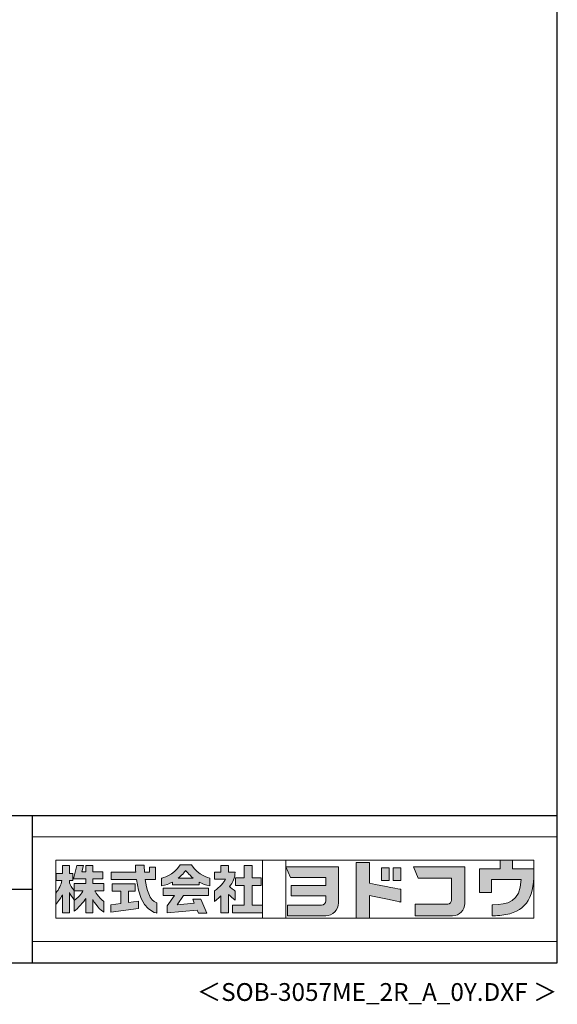
# Model space of a CAD drawing. Extents: x 868 to 32764, y 362 to 22484.
# Drawn here: x 26725 to 32764, y 362 to 11423 of the extents above; entities that cross this region are included whole.
import ezdxf
from ezdxf.enums import TextEntityAlignment as Align

# ---------------------------------------------------------------- set-up
doc = ezdxf.new("R2010")
doc.units = 0
doc.header["$LTSCALE"] = 80
doc.header["$MEASUREMENT"] = 0
for name, color, linetype in [('FILENAME', 7, 'CONTINUOUS'), ('WAKUSEN-01', 50, 'CONTINUOUS'), ('WAKUSEN-02', 130, 'CONTINUOUS')]:
    doc.layers.add(name, color=color, linetype=linetype)
doc.layers.add('FRAME', color=8, linetype='CONTINUOUS', lineweight=0, plot=False)
doc.layers.add('株式会社ヨドコウ 社名ロゴタイプ 横組み', color=4, linetype='CONTINUOUS', lineweight=0)
doc.styles.add('FILENAME', font='romans', dxfattribs={"height": 200, "bigfont": 'bigfont'})

# ---------------------------------------------------------------- blocks, each defined once
blk = doc.blocks.new('Block_0')
at = {"layer": '株式会社ヨドコウ 社名ロゴタイプ 横組み'}
h = blk.add_hatch(color=256, dxfattribs=at)
h.dxf.hatch_style = 1
edge = h.paths.add_edge_path()
edge.add_spline(control_points=[(128.43, -12.79), (128.43, -12.43), (128.43, -12.09), (128.43, -11.79)], knot_values=[12.750005, 12.750005, 12.750005, 12.750005, 12.812504, 12.812504, 12.812504, 12.812504], degree=3, periodic=0)
edge.add_spline(control_points=[(128.43, -11.79), (128.43, -11.5), (128.43, -11.24), (128.43, -11.02)], knot_values=[12.812504, 12.812504, 12.812504, 12.812504, 12.875003, 12.875003, 12.875003, 12.875003], degree=3, periodic=0)
edge.add_spline(control_points=[(128.43, -11.02), (128.43, -10.92), (128.43, -10.82), (128.43, -10.74)], knot_values=[12.875003, 12.875003, 12.875003, 12.875003, 12.906252, 12.906252, 12.906252, 12.906252], degree=3, periodic=0)
edge.add_spline(control_points=[(128.43, -10.74), (128.43, -10.66), (128.43, -10.59), (128.43, -10.53)], knot_values=[12.906252, 12.906252, 12.906252, 12.906252, 12.937501, 12.937501, 12.937501, 12.937501], degree=3, periodic=0)
edge.add_spline(control_points=[(128.43, -10.35), (128.43, -10.35), (128.43, -10.35), (128.43, -10.35), (128.43, -10.35), (122.78, -10.35), (117.12, -10.35)], knot_values=[12.999817, 12.999817, 12.999817, 12.999817, 13, 13, 13, 13.49999, 13.49999, 13.49999, 13.49999], degree=3, periodic=0)
edge.add_spline(control_points=[(117.12, -10.35), (111.46, -10.35), (105.8, -10.35), (105.8, -10.35)], knot_values=[13.49999, 13.49999, 13.49999, 13.49999, 14, 14, 14, 14], degree=3, periodic=0)
edge.add_spline(control_points=[(105.8, -10.35), (105.8, -10.35), (107.72, -14.94), (107.72, -14.94)], knot_values=[0.00001, 0.00001, 0.00001, 0.00001, 0.99999, 0.99999, 0.99999, 0.99999], degree=3, periodic=0)
edge.add_spline(control_points=[(107.72, -14.94), (107.72, -14.94), (122.93, -14.94), (122.93, -14.94)], knot_values=[1.00001, 1.00001, 1.00001, 1.00001, 1.99999, 1.99999, 1.99999, 1.99999], degree=3, periodic=0)
edge.add_spline(control_points=[(122.93, -14.94), (122.93, -14.94), (122.93, -18.45), (122.93, -18.45)], knot_values=[2.00001, 2.00001, 2.00001, 2.00001, 2.99999, 2.99999, 2.99999, 2.99999], degree=3, periodic=0)
edge.add_spline(control_points=[(122.93, -18.45), (122.93, -18.45), (108.09, -18.45), (108.09, -18.45)], knot_values=[3.00001, 3.00001, 3.00001, 3.00001, 3.99999, 3.99999, 3.99999, 3.99999], degree=3, periodic=0)
edge.add_spline(control_points=[(108.09, -18.45), (108.09, -18.45), (108.09, -22.88), (108.09, -22.88)], knot_values=[4.00001, 4.00001, 4.00001, 4.00001, 4.99999, 4.99999, 4.99999, 4.99999], degree=3, periodic=0)
edge.add_spline(control_points=[(108.09, -22.88), (108.09, -22.88), (122.93, -22.88), (122.93, -22.88)], knot_values=[5.00001, 5.00001, 5.00001, 5.00001, 5.99999, 5.99999, 5.99999, 5.99999], degree=3, periodic=0)
edge.add_spline(control_points=[(122.93, -22.88), (122.93, -22.88), (122.93, -25.08), (122.93, -25.08)], knot_values=[6.00001, 6.00001, 6.00001, 6.00001, 7, 7, 7, 7], degree=3, periodic=0)
edge.add_spline(control_points=[(122.93, -25.08), (122.93, -26.07), (122.12, -26.87), (121.13, -26.87)], knot_values=[7, 7, 7, 7, 8, 8, 8, 8], degree=3, periodic=0)
edge.add_spline(control_points=[(121.13, -26.87), (121.13, -26.87), (106.47, -26.87), (106.47, -26.87)], knot_values=[8.00001, 8.00001, 8.00001, 8.00001, 8.99999, 8.99999, 8.99999, 8.99999], degree=3, periodic=0)
edge.add_spline(control_points=[(106.47, -26.87), (106.47, -26.87), (106.47, -31.47), (106.47, -31.47)], knot_values=[9.00001, 9.00001, 9.00001, 9.00001, 9.99999, 9.99999, 9.99999, 9.99999], degree=3, periodic=0)
edge.add_spline(control_points=[(106.47, -31.47), (106.47, -31.47), (122.93, -31.47), (122.93, -31.47)], knot_values=[10.00001, 10.00001, 10.00001, 10.00001, 11, 11, 11, 11], degree=3, periodic=0)
edge.add_spline(control_points=[(122.93, -31.47), (125.96, -31.47), (128.43, -28.99), (128.43, -25.96), (128.43, -25.96), (128.43, -24.98), (128.43, -23.52)], knot_values=[11, 11, 11, 11, 12, 12, 12, 12.250015, 12.250015, 12.250015, 12.250015], degree=3, periodic=0)
edge.add_spline(control_points=[(128.43, -23.52), (128.43, -22.06), (128.43, -20.11), (128.43, -18.16)], knot_values=[12.250015, 12.250015, 12.250015, 12.250015, 12.50001, 12.50001, 12.50001, 12.50001], degree=3, periodic=0)
edge.add_spline(control_points=[(128.43, -18.16), (128.43, -17.18), (128.43, -16.2), (128.43, -15.29)], knot_values=[12.50001, 12.50001, 12.50001, 12.50001, 12.625008, 12.625008, 12.625008, 12.625008], degree=3, periodic=0)
edge.add_spline(control_points=[(128.43, -15.29), (128.43, -14.38), (128.43, -13.52), (128.43, -12.79)], knot_values=[12.625008, 12.625008, 12.625008, 12.625008, 12.750005, 12.750005, 12.750005, 12.750005], degree=3, periodic=0)
edge = h.paths.add_edge_path()
edge.add_spline(control_points=[(141.81, -17.46), (141.81, -17.46), (141.81, -8.53), (141.81, -8.53)], knot_values=[1.00001, 1.00001, 1.00001, 1.00001, 1.99999, 1.99999, 1.99999, 1.99999], degree=3, periodic=0)
edge.add_spline(control_points=[(141.81, -8.53), (141.81, -8.53), (136.06, -8.53), (136.06, -8.53)], knot_values=[2.00001, 2.00001, 2.00001, 2.00001, 2.99999, 2.99999, 2.99999, 2.99999], degree=3, periodic=0)
edge.add_spline(control_points=[(136.06, -8.53), (136.06, -8.53), (136.06, -32.5), (136.06, -32.5)], knot_values=[3.00001, 3.00001, 3.00001, 3.00001, 3.99999, 3.99999, 3.99999, 3.99999], degree=3, periodic=0)
edge.add_spline(control_points=[(136.06, -32.5), (136.06, -32.5), (141.81, -32.5), (141.81, -32.5)], knot_values=[4.00001, 4.00001, 4.00001, 4.00001, 4.99999, 4.99999, 4.99999, 4.99999], degree=3, periodic=0)
edge.add_spline(control_points=[(141.81, -32.5), (141.81, -32.5), (141.81, -22.75), (141.81, -22.75)], knot_values=[5.00001, 5.00001, 5.00001, 5.00001, 6, 6, 6, 6], degree=3, periodic=0)
edge.add_spline(control_points=[(141.81, -22.75), (146.75, -23.83), (154.97, -25.5), (155.05, -25.52)], knot_values=[6, 6, 6, 6, 7, 7, 7, 7], degree=3, periodic=0)
edge.add_spline(control_points=[(155.05, -25.52), (155.05, -25.52), (155.4, -25.59), (155.4, -25.59), (155.4, -25.59), (155.4, -20.1), (155.4, -20.1), (155.4, -20.1), (155.17, -20.05), (155.17, -20.05)], knot_values=[7.00003, 7.00003, 7.00003, 7.00003, 8, 8, 8, 9, 9, 9, 9.99997, 9.99997, 9.99997, 9.99997], degree=3, periodic=0)
edge.add_spline(control_points=[(155.17, -20.05), (155.1, -20.04), (148.67, -18.75), (141.81, -17.46)], knot_values=[0, 0, 0, 0, 1, 1, 1, 1], degree=3, periodic=0)
edge = h.paths.add_edge_path()
edge.add_spline(control_points=[(182.97, -15.35), (182.97, -14.42), (182.97, -13.56), (182.97, -12.82)], knot_values=[8.625007, 8.625007, 8.625007, 8.625007, 8.750005, 8.750005, 8.750005, 8.750005], degree=3, periodic=0)
edge.add_spline(control_points=[(182.97, -12.82), (182.97, -12.45), (182.97, -12.11), (182.97, -11.81)], knot_values=[8.750005, 8.750005, 8.750005, 8.750005, 8.812504, 8.812504, 8.812504, 8.812504], degree=3, periodic=0)
edge.add_spline(control_points=[(182.97, -11.81), (182.97, -11.51), (182.97, -11.25), (182.97, -11.03)], knot_values=[8.812504, 8.812504, 8.812504, 8.812504, 8.875002, 8.875002, 8.875002, 8.875002], degree=3, periodic=0)
edge.add_spline(control_points=[(182.97, -11.03), (182.97, -10.92), (182.97, -10.83), (182.97, -10.74)], knot_values=[8.875002, 8.875002, 8.875002, 8.875002, 8.906252, 8.906252, 8.906252, 8.906252], degree=3, periodic=0)
edge.add_spline(control_points=[(182.97, -10.74), (182.97, -10.66), (182.97, -10.59), (182.97, -10.53)], knot_values=[8.906252, 8.906252, 8.906252, 8.906252, 8.937501, 8.937501, 8.937501, 8.937501], degree=3, periodic=0)
edge.add_spline(control_points=[(182.97, -10.35), (182.97, -10.35), (182.97, -10.35), (182.97, -10.35), (182.97, -10.35), (177.43, -10.35), (171.88, -10.35)], knot_values=[8.999817, 8.999817, 8.999817, 8.999817, 9, 9, 9, 9.49999, 9.49999, 9.49999, 9.49999], degree=3, periodic=0)
edge.add_spline(control_points=[(171.88, -10.35), (166.33, -10.35), (160.78, -10.35), (160.78, -10.35)], knot_values=[9.49999, 9.49999, 9.49999, 9.49999, 10, 10, 10, 10], degree=3, periodic=0)
edge.add_spline(control_points=[(160.78, -10.35), (160.78, -10.35), (162.85, -15.34), (162.85, -15.34)], knot_values=[0.00001, 0.00001, 0.00001, 0.00001, 0.99999, 0.99999, 0.99999, 0.99999], degree=3, periodic=0)
edge.add_spline(control_points=[(162.85, -15.34), (162.85, -15.34), (177.24, -15.34), (177.24, -15.34)], knot_values=[1.00001, 1.00001, 1.00001, 1.00001, 1.99999, 1.99999, 1.99999, 1.99999], degree=3, periodic=0)
edge.add_spline(control_points=[(177.24, -15.34), (177.24, -15.34), (177.24, -24.73), (177.24, -24.73)], knot_values=[2.00001, 2.00001, 2.00001, 2.00001, 3, 3, 3, 3], degree=3, periodic=0)
edge.add_spline(control_points=[(177.24, -24.73), (177.24, -25.66), (176.48, -26.43), (175.54, -26.43)], knot_values=[3, 3, 3, 3, 4, 4, 4, 4], degree=3, periodic=0)
edge.add_spline(control_points=[(175.54, -26.43), (175.54, -26.43), (161.55, -26.43), (161.55, -26.43)], knot_values=[4.00001, 4.00001, 4.00001, 4.00001, 4.99999, 4.99999, 4.99999, 4.99999], degree=3, periodic=0)
edge.add_spline(control_points=[(161.55, -26.43), (161.55, -26.43), (161.55, -31.47), (161.55, -31.47)], knot_values=[5.00001, 5.00001, 5.00001, 5.00001, 5.99999, 5.99999, 5.99999, 5.99999], degree=3, periodic=0)
edge.add_spline(control_points=[(161.55, -31.47), (161.55, -31.47), (177.65, -31.47), (177.65, -31.47)], knot_values=[6.00001, 6.00001, 6.00001, 6.00001, 7, 7, 7, 7], degree=3, periodic=0)
edge.add_spline(control_points=[(177.65, -31.47), (180.58, -31.47), (182.97, -29.08), (182.97, -26.14), (182.97, -26.14), (182.97, -25.15), (182.97, -23.67)], knot_values=[7, 7, 7, 7, 8, 8, 8, 8.250015, 8.250015, 8.250015, 8.250015], degree=3, periodic=0)
edge.add_spline(control_points=[(182.97, -23.67), (182.97, -22.19), (182.97, -20.22), (182.97, -18.25)], knot_values=[8.250015, 8.250015, 8.250015, 8.250015, 8.50001, 8.50001, 8.50001, 8.50001], degree=3, periodic=0)
edge.add_spline(control_points=[(182.97, -18.25), (182.97, -17.26), (182.97, -16.27), (182.97, -15.35)], knot_values=[8.50001, 8.50001, 8.50001, 8.50001, 8.625007, 8.625007, 8.625007, 8.625007], degree=3, periodic=0)
edge = h.paths.add_edge_path()
edge.add_spline(control_points=[(212.73, -12.78), (212.73, -12.78), (212.73, -11.21), (212.73, -11.21), (212.73, -11.21), (203.51, -11.21), (203.51, -11.21)], knot_values=[14.00002, 14.00002, 14.00002, 14.00002, 15, 15, 15, 15.99998, 15.99998, 15.99998, 15.99998], degree=3, periodic=0)
edge.add_spline(control_points=[(203.51, -11.21), (203.51, -11.21), (203.51, -11.21), (203.51, -11.21), (203.51, -11.21), (203.51, -11.21), (203.51, -11.21)], knot_values=[15.99998, 15.99998, 15.99998, 15.99998, 16, 16, 16, 16.00001, 16.00001, 16.00001, 16.00001], degree=3, periodic=0)
edge.add_spline(control_points=[(203.51, -11.21), (203.51, -11.21), (203.51, -7.5), (203.51, -7.5)], knot_values=[0.00001, 0.00001, 0.00001, 0.00001, 0.99999, 0.99999, 0.99999, 0.99999], degree=3, periodic=0)
edge.add_spline(control_points=[(203.51, -7.5), (203.51, -7.5), (198.23, -7.5), (198.23, -7.5)], knot_values=[1.00001, 1.00001, 1.00001, 1.00001, 1.99999, 1.99999, 1.99999, 1.99999], degree=3, periodic=0)
edge.add_spline(control_points=[(198.23, -7.5), (198.23, -7.5), (198.23, -11.21), (198.23, -11.21)], knot_values=[2.00001, 2.00001, 2.00001, 2.00001, 2.99999, 2.99999, 2.99999, 2.99999], degree=3, periodic=0)
edge.add_spline(control_points=[(198.23, -11.21), (198.23, -11.21), (189.33, -11.21), (189.33, -11.21)], knot_values=[3.00001, 3.00001, 3.00001, 3.00001, 3.99999, 3.99999, 3.99999, 3.99999], degree=3, periodic=0)
edge.add_spline(control_points=[(189.33, -11.21), (189.33, -11.21), (189.33, -21.51), (189.33, -21.51)], knot_values=[4.00001, 4.00001, 4.00001, 4.00001, 4.99999, 4.99999, 4.99999, 4.99999], degree=3, periodic=0)
edge.add_spline(control_points=[(189.33, -21.51), (189.33, -21.51), (194.46, -21.51), (194.46, -21.51)], knot_values=[5.00001, 5.00001, 5.00001, 5.00001, 5.99999, 5.99999, 5.99999, 5.99999], degree=3, periodic=0)
edge.add_spline(control_points=[(194.46, -21.51), (194.46, -21.51), (194.46, -15.81), (194.46, -15.81)], knot_values=[6.00001, 6.00001, 6.00001, 6.00001, 6.99999, 6.99999, 6.99999, 6.99999], degree=3, periodic=0)
edge.add_spline(control_points=[(194.46, -15.81), (194.46, -15.81), (207.16, -15.81), (207.16, -15.81)], knot_values=[7.00001, 7.00001, 7.00001, 7.00001, 8, 8, 8, 8], degree=3, periodic=0)
edge.add_spline(control_points=[(207.16, -15.81), (206.97, -25.77), (201.09, -26.66), (195.07, -26.71)], knot_values=[8, 8, 8, 8, 9, 9, 9, 9], degree=3, periodic=0)
edge.add_spline(control_points=[(195.07, -26.71), (195.07, -26.71), (194.78, -26.71), (194.78, -26.71)], knot_values=[9.00001, 9.00001, 9.00001, 9.00001, 9.99999, 9.99999, 9.99999, 9.99999], degree=3, periodic=0)
edge.add_spline(control_points=[(194.78, -26.71), (194.78, -26.71), (194.78, -31.47), (194.78, -31.47)], knot_values=[10.00001, 10.00001, 10.00001, 10.00001, 10.99999, 10.99999, 10.99999, 10.99999], degree=3, periodic=0)
edge.add_spline(control_points=[(194.78, -31.47), (194.78, -31.47), (195.08, -31.47), (195.08, -31.47)], knot_values=[11.00001, 11.00001, 11.00001, 11.00001, 12, 12, 12, 12], degree=3, periodic=0)
edge.add_spline(control_points=[(195.08, -31.47), (196.5, -31.47), (197.74, -31.4), (198.86, -31.26)], knot_values=[12, 12, 12, 12, 13, 13, 13, 13], degree=3, periodic=0)
edge.add_spline(control_points=[(198.86, -31.26), (208.71, -30.05), (212.73, -24.69), (212.73, -12.78)], knot_values=[13, 13, 13, 13, 14, 14, 14, 14], degree=3, periodic=0)
h = blk.add_hatch(color=250, dxfattribs=at)
h.dxf.hatch_style = 2
edge = h.paths.add_edge_path()
edge.add_spline(control_points=[(203.51, -11.21), (203.51, -11.21), (203.51, -7.5), (203.51, -7.5), (203.51, -7.5), (198.23, -7.5), (198.23, -7.5), (198.23, -7.5), (198.23, -11.21), (198.23, -11.21), (198.23, -11.21), (189.33, -11.21), (189.33, -11.21), (189.33, -11.21), (189.33, -21.51), (189.33, -21.51), (189.33, -21.51), (194.46, -21.51), (194.46, -21.51), (194.46, -21.51), (194.46, -15.81), (194.46, -15.81), (194.46, -15.81), (207.16, -15.81), (207.16, -15.81), (206.97, -25.77), (201.09, -26.66), (195.07, -26.71), (195.07, -26.71), (194.78, -26.71), (194.78, -26.71), (194.78, -26.71), (194.78, -31.47), (194.78, -31.47), (194.78, -31.47), (195.08, -31.47), (195.08, -31.47), (196.5, -31.47), (197.74, -31.4), (198.86, -31.26), (208.71, -30.05), (212.73, -24.69), (212.73, -12.78), (212.73, -12.78), (212.73, -11.21), (212.73, -11.21), (212.73, -11.21), (203.51, -11.21), (203.51, -11.21)], knot_values=[0, 0, 0, 0, 1, 1, 1, 2, 2, 2, 3, 3, 3, 4, 4, 4, 5, 5, 5, 6, 6, 6, 7, 7, 7, 8, 8, 8, 9, 9, 9, 10, 10, 10, 11, 11, 11, 12, 12, 12, 13, 13, 13, 14, 14, 14, 15, 15, 15, 16, 16, 16, 16], degree=3, periodic=0)
edge.add_line((203.51, -11.21), (203.51, -11.21))
h = blk.add_hatch(color=256, dxfattribs=at)
h.dxf.hatch_style = 2
edge = h.paths.add_edge_path()
edge.add_spline(control_points=[(22.52, -15.55), (22.52, -15.55), (26.89, -15.55), (26.89, -15.55), (26.89, -15.55), (26.89, -12.49), (26.89, -12.49), (26.89, -12.49), (26.89, -12.48), (26.89, -12.48), (26.89, -12.48), (22.52, -12.48), (22.52, -12.48), (22.52, -12.48), (22.52, -9.76), (22.52, -9.76), (22.52, -9.76), (19.43, -9.76), (19.43, -9.76), (19.43, -9.76), (19.43, -12.48), (19.43, -12.48), (19.43, -12.48), (19.43, -12.49), (19.43, -12.49), (19.43, -12.49), (17.82, -12.49), (17.82, -12.49), (17.82, -12.49), (18.44, -9.76), (18.44, -9.76), (18.44, -9.76), (15.67, -9.76), (15.67, -9.76), (15.67, -9.76), (14.16, -15.55), (14.16, -15.55), (14.16, -15.55), (19.43, -15.55), (19.43, -15.55), (19.43, -15.55), (19.43, -17.6), (19.43, -17.6), (19.43, -17.6), (14.44, -17.6), (14.44, -17.6), (14.44, -17.6), (14.44, -20.61), (14.44, -20.61), (13.55, -19.44), (12.8, -18.25), (12.39, -17.26), (12.39, -17.26), (12.39, -16.3), (12.39, -16.3), (12.39, -16.3), (13.9, -16.3), (13.9, -16.3), (13.9, -16.3), (13.9, -13.32), (13.9, -13.32), (13.9, -13.32), (12.39, -13.32), (12.39, -13.32), (12.39, -13.32), (12.39, -9.76), (12.39, -9.76), (12.39, -9.76), (9.4, -9.76), (9.4, -9.76), (9.4, -9.76), (9.4, -13.32), (9.4, -13.32), (9.4, -13.32), (6.77, -13.32), (6.77, -13.32), (6.77, -13.32), (6.77, -16.3), (6.77, -16.3), (6.77, -16.3), (9.17, -16.3), (9.17, -16.3), (8.88, -18.08), (7.95, -19.98), (6.53, -21.71), (6.53, -21.71), (6.53, -26.68), (6.53, -26.68), (7.81, -25.14), (9.05, -23.22), (9.4, -22.42), (9.4, -22.42), (9.4, -30.2), (9.4, -30.2), (9.4, -30.2), (12.39, -30.2), (12.39, -30.2), (12.39, -30.2), (12.39, -21.53), (12.39, -21.53), (12.72, -22.29), (13.73, -23.63), (14.44, -24.55), (14.44, -24.55), (14.44, -20.69), (14.44, -20.69), (14.44, -20.69), (14.5, -20.69), (14.5, -20.69), (14.5, -20.69), (18.29, -20.69), (18.29, -20.69), (18.29, -20.69), (17.1, -23.18), (14.44, -24.95), (14.44, -24.95), (14.44, -29.56), (14.44, -29.56), (15.91, -28.51), (18.82, -25.32), (19.43, -24.11), (19.43, -24.11), (19.43, -30.2), (19.43, -30.2), (19.43, -30.2), (22.52, -30.2), (22.52, -30.2), (22.52, -30.2), (22.52, -24.43), (22.52, -24.43), (24.05, -27.77), (27.23, -29.95), (27.23, -29.95), (27.23, -29.95), (27.23, -25.41), (27.23, -25.41), (24.93, -23.55), (23.41, -20.69), (23.41, -20.69), (23.41, -20.69), (27.23, -20.69), (27.23, -20.69), (27.23, -20.69), (27.23, -17.6), (27.23, -17.6), (27.23, -17.6), (22.52, -17.6), (22.52, -17.6), (22.52, -17.6), (22.52, -15.55), (22.52, -15.55)], knot_values=[0, 0, 0, 0, 1, 1, 1, 2, 2, 2, 3, 3, 3, 4, 4, 4, 5, 5, 5, 6, 6, 6, 7, 7, 7, 8, 8, 8, 9, 9, 9, 10, 10, 10, 11, 11, 11, 12, 12, 12, 13, 13, 13, 14, 14, 14, 15, 15, 15, 16, 16, 16, 17, 17, 17, 18, 18, 18, 19, 19, 19, 20, 20, 20, 21, 21, 21, 22, 22, 22, 23, 23, 23, 24, 24, 24, 25, 25, 25, 26, 26, 26, 27, 27, 27, 28, 28, 28, 29, 29, 29, 30, 30, 30, 31, 31, 31, 32, 32, 32, 33, 33, 33, 34, 34, 34, 35, 35, 35, 36, 36, 36, 37, 37, 37, 38, 38, 38, 39, 39, 39, 40, 40, 40, 41, 41, 41, 42, 42, 42, 43, 43, 43, 44, 44, 44, 45, 45, 45, 46, 46, 46, 47, 47, 47, 48, 48, 48, 49, 49, 49, 50, 50, 50, 50], degree=3, periodic=0)
h = blk.add_hatch(color=256, dxfattribs=at)
h.dxf.hatch_style = 2
edge = h.paths.add_edge_path()
edge.add_spline(control_points=[(45.15, -15.85), (45.15, -15.85), (49.6, -15.85), (49.6, -15.85), (49.6, -15.85), (49.6, -10.54), (49.6, -10.54), (49.6, -10.54), (46.93, -10.54), (46.93, -10.54), (46.93, -10.54), (46.93, -12.72), (46.93, -12.72), (46.93, -12.72), (44.85, -12.72), (44.85, -12.72), (44.74, -11.69), (44.68, -9.71), (44.68, -9.71), (44.68, -9.71), (40.92, -9.71), (40.92, -9.71), (40.93, -10.77), (40.97, -11.77), (41.03, -12.72), (41.03, -12.72), (30.42, -12.72), (30.42, -12.72), (30.42, -12.72), (30.42, -15.85), (30.42, -15.85), (30.42, -15.85), (41.32, -15.85), (41.32, -15.85), (43.08, -29.91), (50.08, -30.3), (50.08, -30.3), (50.08, -30.3), (50.08, -25.89), (50.08, -25.89), (46.98, -25.07), (45.69, -19.94), (45.15, -15.85)], knot_values=[0, 0, 0, 0, 1, 1, 1, 2, 2, 2, 3, 3, 3, 4, 4, 4, 5, 5, 5, 6, 6, 6, 7, 7, 7, 8, 8, 8, 9, 9, 9, 10, 10, 10, 11, 11, 11, 12, 12, 12, 13, 13, 13, 14, 14, 14, 14], degree=3, periodic=0)
h = blk.add_hatch(color=256, dxfattribs=at)
h.dxf.hatch_style = 2
edge = h.paths.add_edge_path()
edge.add_spline(control_points=[(59.36, -15.25), (61.43, -13.59), (62.6, -11.98), (62.6, -11.98), (62.6, -11.98), (63.78, -13.59), (65.85, -15.25), (65.85, -15.25), (59.36, -15.25), (59.36, -15.25)], knot_values=[0, 0, 0, 0, 1, 1, 1, 2, 2, 2, 3, 3, 3, 3], degree=3, periodic=0)
edge = h.paths.add_edge_path()
edge.add_spline(control_points=[(65.04, -9.58), (65.04, -9.58), (60.17, -9.58), (60.17, -9.58), (57.4, -14.2), (52.2, -15.27), (52.2, -15.27), (52.2, -15.27), (52.2, -18.6), (52.2, -18.6), (53.93, -18.32), (55.49, -17.69), (56.85, -16.94), (56.85, -16.94), (56.85, -18.14), (56.85, -18.14), (56.85, -18.14), (68.35, -18.14), (68.35, -18.14), (68.35, -18.14), (68.35, -16.94), (68.35, -16.94), (69.71, -17.69), (71.27, -18.32), (73, -18.6), (73, -18.6), (73, -15.27), (73, -15.27), (73, -15.27), (67.8, -14.2), (65.04, -9.58)], knot_values=[0, 0, 0, 0, 1, 1, 1, 2, 2, 2, 3, 3, 3, 4, 4, 4, 5, 5, 5, 6, 6, 6, 7, 7, 7, 8, 8, 8, 9, 9, 9, 10, 10, 10, 10], degree=3, periodic=0)
h = blk.add_hatch(color=256, dxfattribs=at)
h.dxf.hatch_style = 2
edge = h.paths.add_edge_path()
edge.add_spline(control_points=[(83.92, -20.84), (83.49, -20.61), (81.76, -19.16), (81.52, -18.88), (82.86, -17.18), (83.86, -14.97), (83.87, -12.72), (83.87, -12.72), (81.05, -12.72), (81.05, -12.72), (81.05, -12.72), (81.05, -9.76), (81.05, -9.76), (81.05, -9.76), (77.76, -9.76), (77.76, -9.76), (77.76, -9.76), (77.76, -12.72), (77.76, -12.72), (77.76, -12.72), (75.04, -12.72), (75.04, -12.72), (75.04, -12.72), (75.04, -15.74), (75.04, -15.74), (75.04, -15.74), (79.77, -15.74), (79.77, -15.74), (79.1, -17.07), (77.28, -19.22), (75.04, -20.67), (75.04, -20.67), (75.04, -25.31), (75.04, -25.31), (76.07, -24.58), (77.76, -22.86), (77.76, -22.86), (77.76, -22.86), (77.76, -30.22), (77.76, -30.22), (77.76, -30.22), (81.05, -30.22), (81.05, -30.22), (81.05, -30.22), (81.05, -22.29), (81.05, -22.29), (81.42, -22.71), (83.24, -24.3), (83.92, -24.79), (83.92, -24.79), (83.92, -20.84), (83.92, -20.84)], knot_values=[0, 0, 0, 0, 1, 1, 1, 2, 2, 2, 3, 3, 3, 4, 4, 4, 5, 5, 5, 6, 6, 6, 7, 7, 7, 8, 8, 8, 9, 9, 9, 10, 10, 10, 11, 11, 11, 12, 12, 12, 13, 13, 13, 14, 14, 14, 15, 15, 15, 16, 16, 16, 17, 17, 17, 17], degree=3, periodic=0)
h = blk.add_hatch(color=256, dxfattribs=at)
h.dxf.hatch_style = 2
h.paths.add_polyline_path([(91.19, -26.94), (91.19, -18.44), (95.14, -18.44), (95.14, -15.12), (91.19, -15.12), (91.19, -9.76), (87.81, -9.76), (87.81, -15.12), (84.01, -15.12), (84.01, -18.44), (87.81, -18.44), (87.81, -26.94), (82.69, -26.94), (82.69, -30.22), (95.72, -30.22), (95.72, -26.94)])
h = blk.add_hatch(color=250, dxfattribs=at)
h.dxf.hatch_style = 2
edge = h.paths.add_edge_path()
edge.add_spline(control_points=[(105.8, -10.35), (105.8, -10.35), (107.72, -14.94), (107.72, -14.94), (107.72, -14.94), (122.93, -14.94), (122.93, -14.94), (122.93, -14.94), (122.93, -18.45), (122.93, -18.45), (122.93, -18.45), (108.09, -18.45), (108.09, -18.45), (108.09, -18.45), (108.09, -22.88), (108.09, -22.88), (108.09, -22.88), (122.93, -22.88), (122.93, -22.88), (122.93, -22.88), (122.93, -25.08), (122.93, -25.08), (122.93, -26.07), (122.12, -26.87), (121.13, -26.87), (121.13, -26.87), (106.47, -26.87), (106.47, -26.87), (106.47, -26.87), (106.47, -31.47), (106.47, -31.47), (106.47, -31.47), (122.93, -31.47), (122.93, -31.47), (125.96, -31.47), (128.43, -28.99), (128.43, -25.96), (128.43, -25.96), (128.43, -10.35), (128.43, -10.35), (128.43, -10.35), (105.8, -10.35), (105.8, -10.35)], knot_values=[0, 0, 0, 0, 1, 1, 1, 2, 2, 2, 3, 3, 3, 4, 4, 4, 5, 5, 5, 6, 6, 6, 7, 7, 7, 8, 8, 8, 9, 9, 9, 10, 10, 10, 11, 11, 11, 12, 12, 12, 13, 13, 13, 14, 14, 14, 14], degree=3, periodic=0)
edge.add_line((105.8, -10.35), (105.8, -10.35))
h = blk.add_hatch(color=250, dxfattribs=at)
h.dxf.hatch_style = 2
edge = h.paths.add_edge_path()
edge.add_spline(control_points=[(155.17, -20.05), (155.1, -20.04), (148.67, -18.75), (141.81, -17.46), (141.81, -17.46), (141.81, -8.53), (141.81, -8.53), (141.81, -8.53), (136.06, -8.53), (136.06, -8.53), (136.06, -8.53), (136.06, -32.5), (136.06, -32.5), (136.06, -32.5), (141.81, -32.5), (141.81, -32.5), (141.81, -32.5), (141.81, -22.75), (141.81, -22.75), (146.75, -23.83), (154.97, -25.5), (155.05, -25.52), (155.05, -25.52), (155.4, -25.59), (155.4, -25.59), (155.4, -25.59), (155.4, -20.1), (155.4, -20.1), (155.4, -20.1), (155.17, -20.05), (155.17, -20.05)], knot_values=[0, 0, 0, 0, 1, 1, 1, 2, 2, 2, 3, 3, 3, 4, 4, 4, 5, 5, 5, 6, 6, 6, 7, 7, 7, 8, 8, 8, 9, 9, 9, 10, 10, 10, 10], degree=3, periodic=0)
edge.add_line((155.17, -20.05), (155.17, -20.05))
h = blk.add_hatch(color=256, dxfattribs=at)
h.dxf.hatch_style = 2
h.paths.add_polyline_path([(146.94, -10.84), (146.94, -16.24), (150.29, -16.24), (150.29, -10.84), (146.94, -10.84)])
h = blk.add_hatch(color=256, dxfattribs=at)
h.dxf.hatch_style = 2
h.paths.add_polyline_path([(152.05, -10.84), (152.05, -16.24), (155.4, -16.24), (155.4, -10.84), (152.05, -10.84)])
h = blk.add_hatch(color=250, dxfattribs=at)
h.dxf.hatch_style = 2
edge = h.paths.add_edge_path()
edge.add_spline(control_points=[(160.78, -10.35), (160.78, -10.35), (162.85, -15.34), (162.85, -15.34), (162.85, -15.34), (177.24, -15.34), (177.24, -15.34), (177.24, -15.34), (177.24, -24.73), (177.24, -24.73), (177.24, -25.66), (176.48, -26.43), (175.54, -26.43), (175.54, -26.43), (161.55, -26.43), (161.55, -26.43), (161.55, -26.43), (161.55, -31.47), (161.55, -31.47), (161.55, -31.47), (177.65, -31.47), (177.65, -31.47), (180.58, -31.47), (182.97, -29.08), (182.97, -26.14), (182.97, -26.14), (182.97, -10.35), (182.97, -10.35), (182.97, -10.35), (160.78, -10.35), (160.78, -10.35)], knot_values=[0, 0, 0, 0, 1, 1, 1, 2, 2, 2, 3, 3, 3, 4, 4, 4, 5, 5, 5, 6, 6, 6, 7, 7, 7, 8, 8, 8, 9, 9, 9, 10, 10, 10, 10], degree=3, periodic=0)
edge.add_line((160.78, -10.35), (160.78, -10.35))
h = blk.add_hatch(color=256, dxfattribs=at)
h.dxf.hatch_style = 2
h.paths.add_polyline_path([(37.86, -20.86), (40.77, -20.86), (40.77, -17.73), (30.83, -17.73), (30.83, -20.86), (34.55, -20.86), (34.55, -26.14), (30.25, -26.72), (30.25, -29.95), (42.2, -28.37), (42.2, -25.15), (37.86, -25.71)])
h = blk.add_hatch(color=256, dxfattribs=at)
h.dxf.hatch_style = 2
h.paths.add_polyline_path([(52.85, -22.77), (57.67, -22.77), (54.52, -27.23), (54.52, -30.26), (67.47, -29.01), (68.04, -30.42), (71.61, -30.42), (69.15, -24.34), (65.59, -24.34), (66.28, -26.04), (58.86, -26.76), (61.59, -22.77), (72.35, -22.77), (72.35, -19.65), (52.85, -19.65)])
at = {"layer": 'FRAME'}
for p, q in [((-3.54, 2.57), (222.81, 2.57)), ((-3.54, -42.57), (-3.54, 2.57)), ((222.81, 2.57), (222.81, -42.57)), ((6.53, -7.5), (212.73, -7.5)), ((6.53, -32.5), (6.53, -7.5)), ((95.72, -7.5), (95.72, -32.5)), ((105.8, -7.5), (105.8, -32.5)), ((212.73, -7.5), (212.73, -32.5)), ((212.73, -32.5), (6.53, -32.5)), ((222.81, -42.57), (-3.54, -42.57))]:
    blk.add_line(p, q, dxfattribs=at)
at = {"layer": '株式会社ヨドコウ 社名ロゴタイプ 横組み'}
for points in [[(91.19, -26.94), (91.19, -18.44), (95.14, -18.44), (95.14, -15.12), (91.19, -15.12), (91.19, -9.76), (87.81, -9.76), (87.81, -15.12), (84.01, -15.12), (84.01, -18.44), (87.81, -18.44), (87.81, -26.94), (82.69, -26.94), (82.69, -30.22), (95.72, -30.22), (95.72, -26.94)], [(37.86, -20.86), (40.77, -20.86), (40.77, -17.73), (30.83, -17.73), (30.83, -20.86), (34.55, -20.86), (34.55, -26.14), (30.25, -26.72), (30.25, -29.95), (42.2, -28.37), (42.2, -25.15), (37.86, -25.71)], [(52.85, -22.77), (57.67, -22.77), (54.52, -27.23), (54.52, -30.26), (67.47, -29.01), (68.04, -30.42), (71.61, -30.42), (69.15, -24.34), (65.59, -24.34), (66.28, -26.04), (58.86, -26.76), (61.59, -22.77), (72.35, -22.77), (72.35, -19.65), (52.85, -19.65)]]:
    blk.add_lwpolyline(points, close=True, dxfattribs=at)
for points in [[(146.94, -10.84), (146.94, -16.24), (150.29, -16.24), (150.29, -10.84), (146.94, -10.84)], [(152.05, -10.84), (152.05, -16.24), (155.4, -16.24), (155.4, -10.84), (152.05, -10.84)]]:
    blk.add_lwpolyline(points, dxfattribs=at)
for points in [[(203.51, -7.5), (203.51, -7.5), (198.23, -7.5), (198.23, -7.5)], [(198.23, -7.5), (198.23, -7.5), (198.23, -11.21), (198.23, -11.21)], [(203.51, -11.21), (203.51, -11.21), (203.51, -7.5), (203.51, -7.5)], [(12.39, -9.76), (12.39, -9.76), (9.4, -9.76), (9.4, -9.76)], [(9.4, -9.76), (9.4, -9.76), (9.4, -13.32), (9.4, -13.32)], [(12.39, -13.32), (12.39, -13.32), (12.39, -9.76), (12.39, -9.76)], [(15.67, -9.76), (15.67, -9.76), (14.16, -15.55), (14.16, -15.55)], [(18.44, -9.76), (18.44, -9.76), (15.67, -9.76), (15.67, -9.76)], [(17.82, -12.49), (17.82, -12.49), (18.44, -9.76), (18.44, -9.76)], [(19.43, -12.49), (19.43, -12.49), (17.82, -12.49), (17.82, -12.49)], [(22.52, -9.76), (22.52, -9.76), (19.43, -9.76), (19.43, -9.76)], [(19.43, -9.76), (19.43, -9.76), (19.43, -12.48), (19.43, -12.48)], [(19.43, -12.48), (19.43, -12.48), (19.43, -12.49), (19.43, -12.49)], [(22.52, -12.48), (22.52, -12.48), (22.52, -9.76), (22.52, -9.76)], [(26.89, -12.48), (26.89, -12.48), (22.52, -12.48), (22.52, -12.48)], [(26.89, -12.49), (26.89, -12.49), (26.89, -12.48), (26.89, -12.48)], [(26.89, -15.55), (26.89, -15.55), (26.89, -12.49), (26.89, -12.49)], [(105.8, -10.35), (105.8, -10.35), (107.72, -14.94), (107.72, -14.94)], [(128.43, -10.35), (128.43, -10.35), (105.8, -10.35), (105.8, -10.35)], [(128.43, -25.96), (128.43, -25.96), (128.43, -10.35), (128.43, -10.35)], [(160.78, -10.35), (160.78, -10.35), (162.85, -15.34), (162.85, -15.34)], [(182.97, -10.35), (182.97, -10.35), (160.78, -10.35), (160.78, -10.35)], [(182.97, -26.14), (182.97, -26.14), (182.97, -10.35), (182.97, -10.35)], [(198.23, -11.21), (198.23, -11.21), (189.33, -11.21), (189.33, -11.21)], [(189.33, -11.21), (189.33, -11.21), (189.33, -21.51), (189.33, -21.51)], [(212.73, -11.21), (212.73, -11.21), (203.51, -11.21), (203.51, -11.21)], [(212.73, -12.78), (212.73, -12.78), (212.73, -11.21), (212.73, -11.21)], [(9.17, -16.3), (8.88, -18.08), (7.95, -19.98), (6.53, -21.71)], [(9.4, -13.32), (9.4, -13.32), (6.77, -13.32), (6.77, -13.32)], [(6.77, -13.32), (6.77, -13.32), (6.77, -16.3), (6.77, -16.3)], [(6.77, -16.3), (6.77, -16.3), (9.17, -16.3), (9.17, -16.3)], [(13.9, -13.32), (13.9, -13.32), (12.39, -13.32), (12.39, -13.32)], [(12.39, -17.26), (12.39, -17.26), (12.39, -16.3), (12.39, -16.3)], [(12.39, -16.3), (12.39, -16.3), (13.9, -16.3), (13.9, -16.3)], [(13.9, -16.3), (13.9, -16.3), (13.9, -13.32), (13.9, -13.32)], [(14.16, -15.55), (14.16, -15.55), (19.43, -15.55), (19.43, -15.55)], [(19.43, -15.55), (19.43, -15.55), (19.43, -17.6), (19.43, -17.6)], [(22.52, -15.55), (22.52, -15.55), (26.89, -15.55), (26.89, -15.55)], [(22.52, -17.6), (22.52, -17.6), (22.52, -15.55), (22.52, -15.55)], [(107.72, -14.94), (107.72, -14.94), (122.93, -14.94), (122.93, -14.94)], [(122.93, -14.94), (122.93, -14.94), (122.93, -18.45), (122.93, -18.45)], [(162.85, -15.34), (162.85, -15.34), (177.24, -15.34), (177.24, -15.34)], [(177.24, -15.34), (177.24, -15.34), (177.24, -24.73), (177.24, -24.73)], [(194.46, -21.51), (194.46, -21.51), (194.46, -15.81), (194.46, -15.81)], [(194.46, -15.81), (194.46, -15.81), (207.16, -15.81), (207.16, -15.81)], [(207.16, -15.81), (206.97, -25.77), (201.09, -26.66), (195.07, -26.71)], [(198.86, -31.26), (208.71, -30.05), (212.73, -24.69), (212.73, -12.78)], [(14.44, -20.61), (13.55, -19.44), (12.8, -18.25), (12.39, -17.26)], [(19.43, -17.6), (19.43, -17.6), (14.44, -17.6), (14.44, -17.6)], [(14.44, -17.6), (14.44, -17.6), (14.44, -20.61), (14.44, -20.61)], [(14.44, -24.55), (14.44, -24.55), (14.44, -20.69), (14.44, -20.69)], [(14.44, -20.69), (14.44, -20.69), (14.5, -20.69), (14.5, -20.69)], [(18.29, -20.69), (18.29, -20.69), (17.1, -23.18), (14.44, -24.95)], [(14.5, -20.69), (14.5, -20.69), (18.29, -20.69), (18.29, -20.69)], [(27.23, -17.6), (27.23, -17.6), (22.52, -17.6), (22.52, -17.6)], [(27.23, -25.41), (24.93, -23.55), (23.41, -20.69), (23.41, -20.69)], [(23.41, -20.69), (23.41, -20.69), (27.23, -20.69), (27.23, -20.69)], [(27.23, -20.69), (27.23, -20.69), (27.23, -17.6), (27.23, -17.6)], [(122.93, -18.45), (122.93, -18.45), (108.09, -18.45), (108.09, -18.45)], [(108.09, -18.45), (108.09, -18.45), (108.09, -22.88), (108.09, -22.88)], [(6.53, -21.71), (6.53, -21.71), (6.53, -26.68), (6.53, -26.68)], [(6.53, -26.68), (7.81, -25.14), (9.05, -23.22), (9.4, -22.42)], [(9.4, -22.42), (9.4, -22.42), (9.4, -30.2), (9.4, -30.2)], [(12.39, -30.2), (12.39, -30.2), (12.39, -21.53), (12.39, -21.53)], [(12.39, -21.53), (12.72, -22.29), (13.73, -23.63), (14.44, -24.55)], [(14.44, -29.56), (15.91, -28.51), (18.82, -25.32), (19.43, -24.11)], [(14.44, -24.95), (14.44, -24.95), (14.44, -29.56), (14.44, -29.56)], [(19.43, -24.11), (19.43, -24.11), (19.43, -30.2), (19.43, -30.2)], [(22.52, -30.2), (22.52, -30.2), (22.52, -24.43), (22.52, -24.43)], [(22.52, -24.43), (24.05, -27.77), (27.23, -29.95), (27.23, -29.95)], [(27.23, -29.95), (27.23, -29.95), (27.23, -25.41), (27.23, -25.41)], [(108.09, -22.88), (108.09, -22.88), (122.93, -22.88), (122.93, -22.88)], [(122.93, -25.08), (122.93, -26.07), (122.12, -26.87), (121.13, -26.87)], [(122.93, -22.88), (122.93, -22.88), (122.93, -25.08), (122.93, -25.08)], [(177.24, -24.73), (177.24, -25.66), (176.48, -26.43), (175.54, -26.43)], [(189.33, -21.51), (189.33, -21.51), (194.46, -21.51), (194.46, -21.51)], [(121.13, -26.87), (121.13, -26.87), (106.47, -26.87), (106.47, -26.87)], [(106.47, -26.87), (106.47, -26.87), (106.47, -31.47), (106.47, -31.47)], [(122.93, -31.47), (125.96, -31.47), (128.43, -28.99), (128.43, -25.96)], [(175.54, -26.43), (175.54, -26.43), (161.55, -26.43), (161.55, -26.43)], [(161.55, -26.43), (161.55, -26.43), (161.55, -31.47), (161.55, -31.47)], [(177.65, -31.47), (180.58, -31.47), (182.97, -29.08), (182.97, -26.14)], [(195.07, -26.71), (195.07, -26.71), (194.78, -26.71), (194.78, -26.71)], [(194.78, -26.71), (194.78, -26.71), (194.78, -31.47), (194.78, -31.47)], [(9.4, -30.2), (9.4, -30.2), (12.39, -30.2), (12.39, -30.2)], [(19.43, -30.2), (19.43, -30.2), (22.52, -30.2), (22.52, -30.2)], [(106.47, -31.47), (106.47, -31.47), (122.93, -31.47), (122.93, -31.47)], [(161.55, -31.47), (161.55, -31.47), (177.65, -31.47), (177.65, -31.47)], [(194.78, -31.47), (194.78, -31.47), (195.08, -31.47), (195.08, -31.47)], [(195.08, -31.47), (196.5, -31.47), (197.74, -31.4), (198.86, -31.26)]]:
    blk.add_open_spline(points, degree=3, dxfattribs=at)
for points, knots in [([(45.15, -15.85), (45.15, -15.85), (49.6, -15.85), (49.6, -15.85), (49.6, -15.85), (49.6, -10.54), (49.6, -10.54), (49.6, -10.54), (46.93, -10.54), (46.93, -10.54), (46.93, -10.54), (46.93, -12.72), (46.93, -12.72), (46.93, -12.72), (44.85, -12.72), (44.85, -12.72), (44.74, -11.69), (44.68, -9.71), (44.68, -9.71), (44.68, -9.71), (40.92, -9.71), (40.92, -9.71), (40.93, -10.77), (40.97, -11.77), (41.03, -12.72), (41.03, -12.72), (30.42, -12.72), (30.42, -12.72), (30.42, -12.72), (30.42, -15.85), (30.42, -15.85), (30.42, -15.85), (41.32, -15.85), (41.32, -15.85), (43.08, -29.91), (50.08, -30.3), (50.08, -30.3), (50.08, -30.3), (50.08, -25.89), (50.08, -25.89), (46.98, -25.07), (45.69, -19.94), (45.15, -15.85)], [0, 0, 0, 0, 1, 1, 1, 2, 2, 2, 3, 3, 3, 4, 4, 4, 5, 5, 5, 6, 6, 6, 7, 7, 7, 8, 8, 8, 9, 9, 9, 10, 10, 10, 11, 11, 11, 12, 12, 12, 13, 13, 13, 14, 14, 14, 14]), ([(65.04, -9.58), (65.04, -9.58), (60.17, -9.58), (60.17, -9.58), (57.4, -14.2), (52.2, -15.27), (52.2, -15.27), (52.2, -15.27), (52.2, -18.6), (52.2, -18.6), (53.93, -18.32), (55.49, -17.69), (56.85, -16.94), (56.85, -16.94), (56.85, -18.14), (56.85, -18.14), (56.85, -18.14), (68.35, -18.14), (68.35, -18.14), (68.35, -18.14), (68.35, -16.94), (68.35, -16.94), (69.71, -17.69), (71.27, -18.32), (73, -18.6), (73, -18.6), (73, -15.27), (73, -15.27), (73, -15.27), (67.8, -14.2), (65.04, -9.58)], [0, 0, 0, 0, 1, 1, 1, 2, 2, 2, 3, 3, 3, 4, 4, 4, 5, 5, 5, 6, 6, 6, 7, 7, 7, 8, 8, 8, 9, 9, 9, 10, 10, 10, 10]), ([(59.36, -15.25), (61.43, -13.59), (62.6, -11.98), (62.6, -11.98), (62.6, -11.98), (63.78, -13.59), (65.85, -15.25), (65.85, -15.25), (59.36, -15.25), (59.36, -15.25)], [0, 0, 0, 0, 1, 1, 1, 2, 2, 2, 3, 3, 3, 3]), ([(83.92, -20.84), (83.49, -20.61), (81.76, -19.16), (81.52, -18.88), (82.86, -17.18), (83.86, -14.97), (83.87, -12.72), (83.87, -12.72), (81.05, -12.72), (81.05, -12.72), (81.05, -12.72), (81.05, -9.76), (81.05, -9.76), (81.05, -9.76), (77.76, -9.76), (77.76, -9.76), (77.76, -9.76), (77.76, -12.72), (77.76, -12.72), (77.76, -12.72), (75.04, -12.72), (75.04, -12.72), (75.04, -12.72), (75.04, -15.74), (75.04, -15.74), (75.04, -15.74), (79.77, -15.74), (79.77, -15.74), (79.1, -17.07), (77.28, -19.22), (75.04, -20.67), (75.04, -20.67), (75.04, -25.31), (75.04, -25.31), (76.07, -24.58), (77.76, -22.86), (77.76, -22.86), (77.76, -22.86), (77.76, -30.22), (77.76, -30.22), (77.76, -30.22), (81.05, -30.22), (81.05, -30.22), (81.05, -30.22), (81.05, -22.29), (81.05, -22.29), (81.42, -22.71), (83.24, -24.3), (83.92, -24.79), (83.92, -24.79), (83.92, -20.84), (83.92, -20.84)], [0, 0, 0, 0, 1, 1, 1, 2, 2, 2, 3, 3, 3, 4, 4, 4, 5, 5, 5, 6, 6, 6, 7, 7, 7, 8, 8, 8, 9, 9, 9, 10, 10, 10, 11, 11, 11, 12, 12, 12, 13, 13, 13, 14, 14, 14, 15, 15, 15, 16, 16, 16, 17, 17, 17, 17]), ([(155.17, -20.05), (155.1, -20.04), (148.67, -18.75), (141.81, -17.46), (141.81, -17.46), (141.81, -8.53), (141.81, -8.53), (141.81, -8.53), (136.06, -8.53), (136.06, -8.53), (136.06, -8.53), (136.06, -32.5), (136.06, -32.5), (136.06, -32.5), (141.81, -32.5), (141.81, -32.5), (141.81, -32.5), (141.81, -22.75), (141.81, -22.75), (146.75, -23.83), (154.97, -25.5), (155.05, -25.52), (155.05, -25.52), (155.4, -25.59), (155.4, -25.59), (155.4, -25.59), (155.4, -20.1), (155.4, -20.1), (155.4, -20.1), (155.17, -20.05), (155.17, -20.05)], [0, 0, 0, 0, 1, 1, 1, 2, 2, 2, 3, 3, 3, 4, 4, 4, 5, 5, 5, 6, 6, 6, 7, 7, 7, 8, 8, 8, 9, 9, 9, 10, 10, 10, 10])]:
    blk.add_open_spline(points, degree=3, knots=knots, dxfattribs=at)
blk = doc.blocks.new('*U33')
at = {"layer": '株式会社ヨドコウ 社名ロゴタイプ 横組み', "xscale": 0.3256048605312869, "yscale": 0.3256048605312869, "zscale": 0.3256048605312869}
blk.add_blockref('Block_0', (1.15, 6.51), dxfattribs=at)

msp = doc.modelspace()

# ---------------------------------------------------------------- linework, layer by layer
at = {"layer": 'WAKUSEN-01'}
for p, q in [((32764, 828), (32764, 22484)), ((20560, 2484), (32764, 2484)), ((868, 828), (32764, 828))]:
    msp.add_line(p, q, dxfattribs=at)
at = {"layer": 'WAKUSEN-02'}
for p, q in [((26868, 828), (26868, 2484)), ((20560, 1656), (26868, 1656))]:
    msp.add_line(p, q, dxfattribs=at)

# ---------------------------------------------------------------- block references
at = {"layer": '株式会社ヨドコウ 社名ロゴタイプ 横組み', "xscale": 79.99999999999994, "yscale": 79.99999999999994, "zscale": 79.99999999999994}
msp.add_blockref('*U33', (26868, 1656), dxfattribs=at)

# ---------------------------------------------------------------- texts
at = {"layer": 'FILENAME', "style": 'FILENAME'}
msp.add_text('＜SOB-3057ME_2R_A_0Y.DXF ＞', height=200, dxfattribs=at).set_placement((32764, 400), align=Align.RIGHT)

doc.saveas('drawing.dxf')
